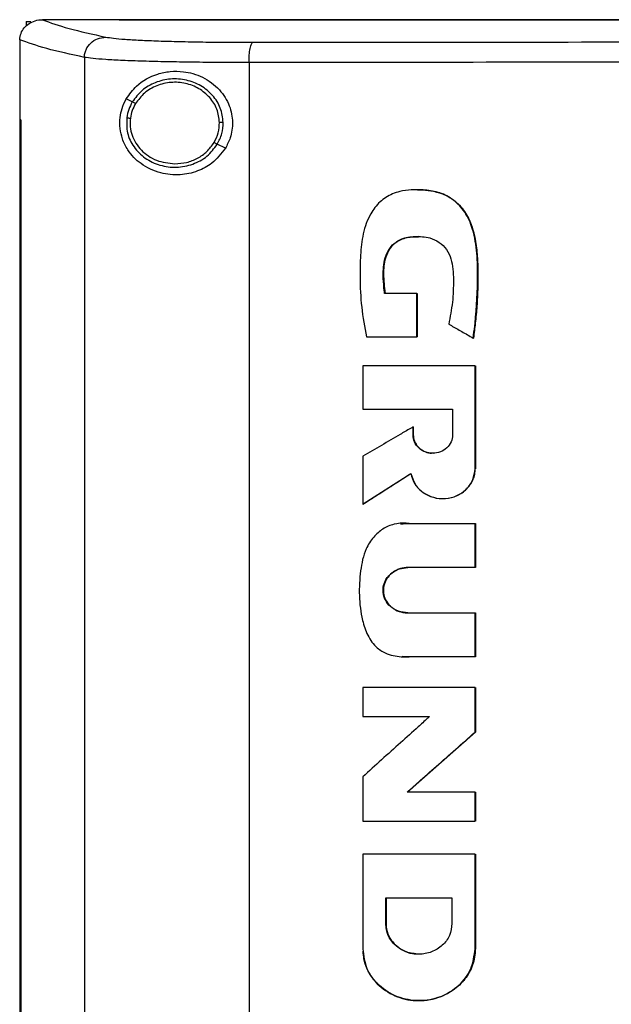
# Model space of a CAD drawing. Extents: x 0.4 to 10.6, y 0.4 to 8.1.
# Drawn here: x 7.2 to 7.3, y 3.6 to 3.8 of the extents above; entities that cross this region are included whole.
import ezdxf

# ---------------------------------------------------------------- set-up
doc = ezdxf.new("R2010")
doc.units = 0
doc.linetypes.add('SLD-SOLID', pattern=[0])
doc.layers.get('0').update_dxf_attribs({"linetype": 'CONTINUOUS'})

msp = doc.modelspace()

# ---------------------------------------------------------------- linework, layer by layer
at = {"color": 7, "linetype": 'SLD-SOLID'}
for p, q in [((7.18249, 3.75055), (7.18255, 3.75055)), ((7.19488, 3.75056), (7.19488, 3.75052)), ((7.19488, 3.75052), (7.19488, 3.75049)), ((7.17995, 3.75027), (7.17995, 3.74952)), ((7.17995, 3.75027), (7.18069, 3.75027)), ((7.17891, 3.74734), (7.1789, 3.74725)), ((7.1789, 3.74725), (7.1789, 3.73448)), ((7.18929, 3.7445), (7.18929, 3.45215)), ((7.21577, 3.74366), (7.21577, 3.45298)), ((7.197, 3.73734), (7.19603, 3.73782)), ((7.17889, 3.73448), (7.17889, 3.46217)), ((7.17904, 3.73448), (7.17904, 3.46217)), ((7.17905, 3.73448), (7.17904, 3.73448)), ((7.17905, 3.73448), (7.17905, 3.46217)), ((7.21197, 3.72988), (7.21066, 3.73053)), ((7.24287, 3.72321), (7.24283, 3.72321)), ((7.24274, 3.70655), (7.23758, 3.70655)), ((7.24274, 3.69954), (7.24274, 3.70655)), ((7.24277, 3.70655), (7.24274, 3.70655)), ((7.24277, 3.69954), (7.24277, 3.70655)), ((7.24277, 3.70655), (7.24279, 3.70655)), ((7.24279, 3.70655), (7.24279, 3.69954)), ((7.23466, 3.69954), (7.24274, 3.69954)), ((7.24274, 3.69954), (7.24277, 3.69954)), ((7.24277, 3.69954), (7.24279, 3.69954)), ((7.25182, 3.69937), (7.25185, 3.69937)), ((7.25185, 3.69937), (7.25187, 3.69937)), ((7.23405, 3.69492), (7.23405, 3.68795)), ((7.25212, 3.67835), (7.25212, 3.69492)), ((7.25215, 3.69492), (7.25212, 3.69492)), ((7.25215, 3.67835), (7.25215, 3.69492)), ((7.25217, 3.69492), (7.25217, 3.67835)), ((7.23405, 3.68795), (7.24851, 3.68795)), ((7.24851, 3.68795), (7.24851, 3.68379)), ((7.24214, 3.68379), (7.24214, 3.68508)), ((7.24217, 3.68508), (7.24214, 3.68508)), ((7.24217, 3.68379), (7.24217, 3.68508)), ((7.24217, 3.68508), (7.24219, 3.68508)), ((7.24219, 3.68508), (7.24219, 3.68379)), ((7.24217, 3.68379), (7.24214, 3.68379)), ((7.24219, 3.68379), (7.24217, 3.68379)), ((7.23405, 3.68036), (7.23405, 3.67264)), ((7.25212, 3.67835), (7.25215, 3.67835)), ((7.25215, 3.67835), (7.25217, 3.67835)), ((7.23409, 3.67264), (7.24181, 3.67758)), ((7.24179, 3.67755), (7.23411, 3.67264)), ((7.24691, 3.67356), (7.24694, 3.67356)), ((7.23409, 3.67264), (7.23405, 3.67264)), ((7.23409, 3.67264), (7.23411, 3.67264)), ((7.24013, 3.66958), (7.24009, 3.66958)), ((7.24013, 3.66951), (7.24057, 3.66952)), ((7.24059, 3.66954), (7.24156, 3.66953)), ((7.2415, 3.66953), (7.25212, 3.66953)), ((7.25212, 3.66246), (7.25212, 3.66953)), ((7.25215, 3.66953), (7.25212, 3.66953)), ((7.25215, 3.66246), (7.25215, 3.66953)), ((7.25215, 3.66953), (7.25217, 3.66953)), ((7.25217, 3.66953), (7.25217, 3.66246)), ((7.25212, 3.66246), (7.24127, 3.66246)), ((7.25212, 3.66246), (7.25215, 3.66246)), ((7.25217, 3.66246), (7.25215, 3.66246)), ((7.24127, 3.65517), (7.25212, 3.65517)), ((7.25212, 3.6481), (7.25212, 3.65517)), ((7.25212, 3.65517), (7.25215, 3.65517)), ((7.25215, 3.6481), (7.25215, 3.65517)), ((7.25215, 3.65517), (7.25217, 3.65517)), ((7.25217, 3.65517), (7.25217, 3.6481)), ((7.24034, 3.64812), (7.24038, 3.64812)), ((7.25212, 3.6481), (7.2415, 3.6481)), ((7.25212, 3.6481), (7.25215, 3.6481)), ((7.25217, 3.6481), (7.25215, 3.6481)), ((7.23405, 3.64316), (7.23405, 3.6385)), ((7.25212, 3.63601), (7.25212, 3.64316)), ((7.25215, 3.64316), (7.25212, 3.64316)), ((7.25215, 3.63601), (7.25215, 3.64316)), ((7.25217, 3.64316), (7.25217, 3.63601)), ((7.23405, 3.6385), (7.24479, 3.6385)), ((7.24124, 3.62636), (7.25215, 3.63601)), ((7.25217, 3.63601), (7.24126, 3.62636)), ((7.25212, 3.63601), (7.25215, 3.63601)), ((7.25215, 3.63601), (7.25217, 3.63601)), ((7.23405, 3.62882), (7.23405, 3.62167)), ((7.25212, 3.62636), (7.2412, 3.62636)), ((7.25212, 3.62167), (7.25212, 3.62636)), ((7.25215, 3.62636), (7.25212, 3.62636)), ((7.25215, 3.62167), (7.25215, 3.62636)), ((7.25215, 3.62636), (7.25217, 3.62636)), ((7.25217, 3.62636), (7.25217, 3.62167)), ((7.25212, 3.62167), (7.25215, 3.62167)), ((7.23405, 3.6164), (7.23405, 3.60116)), ((7.25212, 3.6164), (7.25212, 3.60116)), ((7.25215, 3.6164), (7.25212, 3.6164)), ((7.25215, 3.60116), (7.25215, 3.6164)), ((7.25217, 3.6164), (7.25217, 3.60116)), ((7.23775, 3.60938), (7.24841, 3.60938)), ((7.23775, 3.60522), (7.23775, 3.60938)), ((7.23778, 3.60522), (7.23778, 3.60938)), ((7.2378, 3.60938), (7.2378, 3.60522)), ((7.24841, 3.60938), (7.24841, 3.60522)), ((7.23775, 3.60522), (7.23778, 3.60522)), ((7.2378, 3.60522), (7.23778, 3.60522)), ((7.24308, 3.6003), (7.24308, 3.6003)), ((7.25212, 3.60116), (7.25215, 3.60116)), ((7.25217, 3.60116), (7.25215, 3.60116)), ((7.24307, 3.59283), (7.24311, 3.59283))]:
    msp.add_line(p, q, dxfattribs=at)
at = {"color": 8, "linetype": 'SLD-SOLID'}
for p, q in [((7.24057, 3.66952), (7.24154, 3.66953)), ((7.24154, 3.6481), (7.24038, 3.64817))]:
    msp.add_line(p, q, dxfattribs=at)
at = {"color": 7, "linetype": 'SLD-SOLID'}
for points, knots in [([(7.17891, 3.74734), (7.17895, 3.74768), (7.17903, 3.74837), (7.1796, 3.74929), (7.18025, 3.74986), (7.18104, 3.7503), (7.18176, 3.75051), (7.18231, 3.75054), (7.18249, 3.75055)], [0, 0, 0, 0, 0.193422, 0.386599, 0.587504, 0.672346, 0.895636, 1, 1, 1, 1]), ([(7.18255, 3.75055), (7.18385, 3.75008), (7.18645, 3.74913), (7.19064, 3.74822), (7.19274, 3.74776)], [0, 0, 0, 0, 0.498737, 1, 1, 1, 1]), ([(7.19488, 3.75055), (7.19257, 3.75055), (7.18846, 3.75055), (7.18435, 3.75055), (7.18255, 3.75055)], [0, 0, 0, 0, 0.559981, 1, 1, 1, 1]), ([(7.51015, 3.75056), (7.5005, 3.75056), (7.48121, 3.75056), (7.45191, 3.75056), (7.42244, 3.75056), (7.39283, 3.75056), (7.36313, 3.75056), (7.33398, 3.75056), (7.30543, 3.75056), (7.27753, 3.75056), (7.24976, 3.75056), (7.22216, 3.75056), (7.20397, 3.75056), (7.19488, 3.75056)], [0, 0, 0, 0, 0.093376, 0.1867256, 0.2800546, 0.3733691, 0.4666752, 0.559979, 0.6479556, 0.7359409, 0.8239401, 0.9119582, 1, 1, 1, 1]), ([(7.1949, 3.75052), (7.1949, 3.75052), (7.19489, 3.75052), (7.19488, 3.75052), (7.19488, 3.75052)], [0, 0, 0, 0, 0.560038, 1, 1, 1, 1]), ([(7.35252, 3.75049), (7.35241, 3.75049), (7.35186, 3.75049), (7.35088, 3.75049), (7.34958, 3.75049), (7.34827, 3.75049), (7.34697, 3.75049), (7.34566, 3.75049), (7.34436, 3.75049), (7.34305, 3.75049), (7.34175, 3.75049), (7.34044, 3.75049), (7.33914, 3.75049), (7.33783, 3.75049), (7.33653, 3.75049), (7.33522, 3.75049), (7.33414, 3.75049), (7.33305, 3.75049), (7.33196, 3.75049), (7.33066, 3.75049), (7.32935, 3.75049), (7.32805, 3.75049), (7.32675, 3.75049), (7.32544, 3.75049), (7.32414, 3.75049), (7.32283, 3.75049), (7.32153, 3.75049), (7.32044, 3.75049), (7.31936, 3.75049), (7.31827, 3.75049), (7.31697, 3.75049), (7.31566, 3.75049), (7.31436, 3.75049), (7.31306, 3.75049), (7.31176, 3.75049), (7.31045, 3.75049), (7.30915, 3.75049), (7.30785, 3.75049), (7.30676, 3.75049), (7.30568, 3.75049), (7.30459, 3.75049), (7.30329, 3.75049), (7.30199, 3.75049), (7.30069, 3.75049), (7.29939, 3.75049), (7.29809, 3.75049), (7.29679, 3.75049), (7.29549, 3.75049), (7.2944, 3.75049), (7.29332, 3.75049), (7.29224, 3.75049), (7.29094, 3.75049), (7.28964, 3.75049), (7.28834, 3.75049), (7.28704, 3.75049), (7.28574, 3.75049), (7.28444, 3.75049), (7.28315, 3.75049), (7.28185, 3.75049), (7.28077, 3.75049), (7.27969, 3.75049), (7.27861, 3.75049), (7.27731, 3.75049), (7.27601, 3.75049), (7.27472, 3.75049), (7.27342, 3.75049), (7.27213, 3.75049), (7.27083, 3.75049), (7.26954, 3.75049), (7.26846, 3.75049), (7.26738, 3.75049), (7.2663, 3.75049), (7.26501, 3.75049), (7.26371, 3.75049), (7.26242, 3.75049), (7.26113, 3.75049), (7.25984, 3.75049), (7.25854, 3.75049), (7.25725, 3.75049), (7.25596, 3.75049), (7.25489, 3.75049), (7.25381, 3.75049), (7.25274, 3.75049), (7.25145, 3.75049), (7.25016, 3.75049), (7.24887, 3.75049), (7.24758, 3.75049), (7.24629, 3.75049), (7.245, 3.75049), (7.24372, 3.75049), (7.24243, 3.75049), (7.24136, 3.75049), (7.24029, 3.75049), (7.23922, 3.75049), (7.23793, 3.75049), (7.23665, 3.75049), (7.23536, 3.75049), (7.23408, 3.75049), (7.23279, 3.75049), (7.23151, 3.75049), (7.23023, 3.75049), (7.22916, 3.75049), (7.22809, 3.75049), (7.22702, 3.75049), (7.22574, 3.75049), (7.22446, 3.75049), (7.22318, 3.75049), (7.2219, 3.75049), (7.22063, 3.75049), (7.21935, 3.75049), (7.21807, 3.75049), (7.21679, 3.75049), (7.21573, 3.75049), (7.21467, 3.75049), (7.2136, 3.75049), (7.21233, 3.75049), (7.21105, 3.75049), (7.20978, 3.75049), (7.20851, 3.75049), (7.20723, 3.75049), (7.20596, 3.75049), (7.20469, 3.75049), (7.20342, 3.75049), (7.20236, 3.75049), (7.2013, 3.75049), (7.20024, 3.75049), (7.19897, 3.75049), (7.19771, 3.75049), (7.19634, 3.75049), (7.1954, 3.75049), (7.19488, 3.75049)], [0, 0, 0, 0, 0.002049, 0.010247, 0.018445, 0.026643, 0.034841, 0.043039, 0.051237, 0.059435, 0.067633, 0.075831, 0.084029, 0.092227, 0.100425, 0.108623, 0.116821, 0.12092, 0.129118, 0.137316, 0.145514, 0.153712, 0.16191, 0.170108, 0.178305, 0.186503, 0.194701, 0.202899, 0.206998, 0.215196, 0.223394, 0.231592, 0.23979, 0.247988, 0.256186, 0.264384, 0.272582, 0.28078, 0.288978, 0.293077, 0.301275, 0.309473, 0.317671, 0.325869, 0.334067, 0.342265, 0.350462, 0.35866, 0.366858, 0.370957, 0.379155, 0.387353, 0.395551, 0.403749, 0.411947, 0.420145, 0.428343, 0.436541, 0.444739, 0.452937, 0.457036, 0.465234, 0.473432, 0.48163, 0.489828, 0.498026, 0.506224, 0.514421, 0.522619, 0.530817, 0.534916, 0.543114, 0.551312, 0.55951, 0.567708, 0.575906, 0.584104, 0.592302, 0.6005, 0.608698, 0.616896, 0.620995, 0.629193, 0.637391, 0.645589, 0.653787, 0.661985, 0.670183, 0.678381, 0.686578, 0.694776, 0.702974, 0.707073, 0.715271, 0.723469, 0.731667, 0.739865, 0.748063, 0.756261, 0.764459, 0.772657, 0.780855, 0.784954, 0.793152, 0.80135, 0.809548, 0.817746, 0.825944, 0.834142, 0.84234, 0.850538, 0.858735, 0.866933, 0.871032, 0.87923, 0.887428, 0.895626, 0.903824, 0.912022, 0.92022, 0.928418, 0.936616, 0.944814, 0.953012, 0.957111, 0.965309, 0.973507, 0.981705, 0.989903, 1, 1, 1, 1]), ([(7.35252, 3.75052), (7.35241, 3.75052), (7.35186, 3.75052), (7.35088, 3.75052), (7.34958, 3.75052), (7.34827, 3.75052), (7.34697, 3.75052), (7.34566, 3.75052), (7.34436, 3.75052), (7.34305, 3.75052), (7.34175, 3.75052), (7.34044, 3.75052), (7.33914, 3.75052), (7.33783, 3.75052), (7.33653, 3.75052), (7.33522, 3.75052), (7.33414, 3.75052), (7.33305, 3.75052), (7.33196, 3.75052), (7.33066, 3.75052), (7.32935, 3.75052), (7.32805, 3.75052), (7.32675, 3.75052), (7.32544, 3.75052), (7.32414, 3.75052), (7.32283, 3.75052), (7.32153, 3.75052), (7.32044, 3.75052), (7.31936, 3.75052), (7.31827, 3.75052), (7.31697, 3.75052), (7.31566, 3.75052), (7.31436, 3.75052), (7.31306, 3.75052), (7.31176, 3.75052), (7.31045, 3.75052), (7.30915, 3.75052), (7.30785, 3.75052), (7.30676, 3.75052), (7.30568, 3.75052), (7.30459, 3.75052), (7.30329, 3.75052), (7.30199, 3.75052), (7.30069, 3.75052), (7.29939, 3.75052), (7.29809, 3.75052), (7.29679, 3.75052), (7.29549, 3.75052), (7.2944, 3.75052), (7.29332, 3.75052), (7.29224, 3.75052), (7.29094, 3.75052), (7.28964, 3.75052), (7.28834, 3.75052), (7.28704, 3.75052), (7.28574, 3.75052), (7.28444, 3.75052), (7.28315, 3.75052), (7.28185, 3.75052), (7.28077, 3.75052), (7.27969, 3.75052), (7.27861, 3.75052), (7.27731, 3.75052), (7.27601, 3.75052), (7.27472, 3.75052), (7.27342, 3.75052), (7.27213, 3.75052), (7.27083, 3.75052), (7.26954, 3.75052), (7.26846, 3.75052), (7.26738, 3.75052), (7.2663, 3.75052), (7.26501, 3.75052), (7.26371, 3.75052), (7.26242, 3.75052), (7.26113, 3.75052), (7.25984, 3.75052), (7.25854, 3.75052), (7.25725, 3.75052), (7.25596, 3.75052), (7.25489, 3.75052), (7.25381, 3.75052), (7.25274, 3.75052), (7.25145, 3.75052), (7.25016, 3.75052), (7.24887, 3.75052), (7.24758, 3.75052), (7.24629, 3.75052), (7.245, 3.75052), (7.24372, 3.75052), (7.24243, 3.75052), (7.24136, 3.75052), (7.24029, 3.75052), (7.23922, 3.75052), (7.23793, 3.75052), (7.23665, 3.75052), (7.23536, 3.75052), (7.23408, 3.75052), (7.23279, 3.75052), (7.23151, 3.75052), (7.23023, 3.75052), (7.22916, 3.75052), (7.22809, 3.75052), (7.22702, 3.75052), (7.22574, 3.75052), (7.22446, 3.75052), (7.22318, 3.75052), (7.2219, 3.75052), (7.22063, 3.75052), (7.21935, 3.75052), (7.21807, 3.75052), (7.21679, 3.75052), (7.21573, 3.75052), (7.21467, 3.75052), (7.2136, 3.75052), (7.21233, 3.75052), (7.21105, 3.75052), (7.20978, 3.75052), (7.20851, 3.75052), (7.20723, 3.75052), (7.20596, 3.75052), (7.20469, 3.75052), (7.20342, 3.75052), (7.20236, 3.75052), (7.2013, 3.75052), (7.20024, 3.75052), (7.19897, 3.75052), (7.19766, 3.75052), (7.1963, 3.75052), (7.19537, 3.75052), (7.1949, 3.75052)], [0, 0, 0, 0, 0.00205, 0.010249, 0.018448, 0.026647, 0.034846, 0.043045, 0.051244, 0.059444, 0.067643, 0.075842, 0.084041, 0.09224, 0.100439, 0.108638, 0.116837, 0.120937, 0.129136, 0.137335, 0.145534, 0.153733, 0.161932, 0.170131, 0.178331, 0.18653, 0.194729, 0.202928, 0.207027, 0.215227, 0.223426, 0.231625, 0.239824, 0.248023, 0.256222, 0.264421, 0.27262, 0.280819, 0.289018, 0.293118, 0.301317, 0.309516, 0.317715, 0.325914, 0.334114, 0.342313, 0.350512, 0.358711, 0.36691, 0.37101, 0.379209, 0.387408, 0.395607, 0.403806, 0.412005, 0.420204, 0.428403, 0.436602, 0.444801, 0.453001, 0.4571, 0.465299, 0.473498, 0.481697, 0.489897, 0.498096, 0.506295, 0.514494, 0.522693, 0.530892, 0.534992, 0.543191, 0.55139, 0.559589, 0.567788, 0.575987, 0.584186, 0.592385, 0.600584, 0.608784, 0.616983, 0.621082, 0.629281, 0.63748, 0.64568, 0.653879, 0.662078, 0.670277, 0.678476, 0.686675, 0.694874, 0.703073, 0.707173, 0.715372, 0.723571, 0.73177, 0.739969, 0.748168, 0.756367, 0.764567, 0.772766, 0.780965, 0.785064, 0.793263, 0.801463, 0.809662, 0.817861, 0.82606, 0.834259, 0.842458, 0.850657, 0.858856, 0.867055, 0.871155, 0.879354, 0.887553, 0.895752, 0.903951, 0.91215, 0.92035, 0.928549, 0.936748, 0.944947, 0.953146, 0.957246, 0.965445, 0.973644, 0.981843, 0.990921, 1, 1, 1, 1]), ([(7.18929, 3.7445), (7.18714, 3.74497), (7.18285, 3.7459), (7.18022, 3.74686), (7.1789, 3.74734)], [0, 0, 0, 0, 0.5012912, 1, 1, 1, 1]), ([(7.18929, 3.7445), (7.18931, 3.74471), (7.18934, 3.74513), (7.18962, 3.74595), (7.19027, 3.74685), (7.19141, 3.74759), (7.19229, 3.74771), (7.19274, 3.74776)], [0, 0, 0, 0, 0.119773, 0.240412, 0.485727, 0.739757, 1, 1, 1, 1]), ([(7.19274, 3.74776), (7.19311, 3.7477), (7.19386, 3.74757), (7.19576, 3.74741), (7.19819, 3.74726), (7.20114, 3.74714), (7.20453, 3.74704), (7.20826, 3.74697), (7.21222, 3.74693), (7.21501, 3.74693), (7.21639, 3.74693)], [0, 0, 0, 0, 0.125678, 0.252352, 0.379408, 0.506138, 0.631899, 0.756265, 0.878989, 1, 1, 1, 1]), ([(7.21577, 3.74366), (7.21577, 3.74387), (7.21577, 3.74429), (7.21582, 3.74509), (7.21594, 3.74598), (7.21614, 3.74673), (7.21631, 3.74686), (7.21639, 3.74693)], [0, 0, 0, 0, 0.118903, 0.238821, 0.483453, 0.738052, 1, 1, 1, 1]), ([(7.21639, 3.74693), (7.22762, 3.74694), (7.25009, 3.74696), (7.2841, 3.74698), (7.31826, 3.74699), (7.3411, 3.747), (7.35252, 3.747)], [0, 0, 0, 0, 0.249818, 0.499793, 0.749871, 1, 1, 1, 1]), ([(7.21577, 3.74366), (7.21422, 3.74367), (7.2111, 3.74367), (7.20666, 3.74371), (7.20249, 3.74378), (7.19869, 3.74387), (7.19539, 3.744), (7.19267, 3.74414), (7.19055, 3.74431), (7.18971, 3.74444), (7.18929, 3.7445)], [0, 0, 0, 0, 0.121004, 0.243724, 0.368088, 0.493849, 0.620582, 0.747641, 0.874318, 1, 1, 1, 1]), ([(7.35252, 3.74373), (7.34105, 3.74373), (7.31811, 3.74373), (7.28379, 3.74372), (7.24962, 3.7437), (7.22705, 3.74368), (7.21577, 3.74366)], [0, 0, 0, 0, 0.25013, 0.500208, 0.750183, 1, 1, 1, 1]), ([(7.19603, 3.73782), (7.19656, 3.73855), (7.19788, 3.7404), (7.20041, 3.74173), (7.20306, 3.74229), (7.2055, 3.74228), (7.20834, 3.74149), (7.21104, 3.73954), (7.21272, 3.73687), (7.21325, 3.73412), (7.21292, 3.73172), (7.21225, 3.73043), (7.21197, 3.72988)], [0, 0, 0, 0, 0.1069551, 0.2706904, 0.3533531, 0.435909, 0.5522262, 0.669239, 0.7694769, 0.8570336, 0.9388314, 1, 1, 1, 1]), ([(7.21162, 3.73405), (7.21152, 3.73483), (7.21132, 3.7364), (7.20999, 3.73847), (7.20808, 3.74004), (7.20571, 3.74095), (7.20315, 3.74114), (7.20068, 3.74055), (7.19847, 3.7393), (7.19749, 3.73799), (7.197, 3.73734)], [0, 0, 0, 0, 0.118648, 0.239721, 0.364397, 0.492343, 0.621931, 0.750917, 0.87728, 1, 1, 1, 1]), ([(7.21102, 3.73405), (7.21093, 3.73476), (7.21075, 3.73621), (7.20952, 3.73812), (7.20775, 3.73957), (7.20557, 3.74042), (7.20321, 3.74058), (7.20092, 3.74004), (7.19888, 3.73889), (7.19797, 3.73768), (7.19753, 3.73708)], [0, 0, 0, 0, 0.1186453, 0.239714, 0.3643935, 0.4923418, 0.6219354, 0.7509236, 0.8772842, 1, 1, 1, 1]), ([(7.21197, 3.72988), (7.21129, 3.72902), (7.21005, 3.72742), (7.20739, 3.72606), (7.20452, 3.72546), (7.20132, 3.72579), (7.19843, 3.72715), (7.19645, 3.72917), (7.19541, 3.73122), (7.19498, 3.73303), (7.19498, 3.73476), (7.19533, 3.73643), (7.19578, 3.73732), (7.19603, 3.73782)], [0, 0, 0, 0, 0.107394, 0.199022, 0.30437, 0.427851, 0.574627, 0.700593, 0.773468, 0.830538, 0.888015, 0.937934, 1, 1, 1, 1]), ([(7.197, 3.73734), (7.19679, 3.73693), (7.19636, 3.73613), (7.19619, 3.73524), (7.19611, 3.73479)], [0, 0, 0, 0, 0.5027, 1, 1, 1, 1]), ([(7.19753, 3.73708), (7.19733, 3.7367), (7.19693, 3.73596), (7.19678, 3.73514), (7.1967, 3.73473)], [0, 0, 0, 0, 0.502693, 1, 1, 1, 1]), ([(7.19753, 3.73708), (7.19745, 3.73711), (7.1973, 3.73719), (7.19713, 3.73727), (7.19703, 3.73733), (7.19701, 3.73733), (7.197, 3.73734)], [0, 0, 0, 0, 0.2751454, 0.5535682, 0.7758974, 1, 1, 1, 1]), ([(7.19611, 3.73479), (7.19609, 3.73397), (7.19605, 3.73231), (7.19718, 3.73), (7.19902, 3.72817), (7.20143, 3.72704), (7.20411, 3.7267), (7.20674, 3.72721), (7.20911, 3.72847), (7.21015, 3.72985), (7.21066, 3.73053)], [0, 0, 0, 0, 0.118618, 0.238984, 0.362916, 0.490541, 0.620337, 0.749881, 0.876852, 1, 1, 1, 1]), ([(7.19611, 3.73479), (7.19612, 3.73479), (7.19614, 3.73479), (7.19628, 3.73477), (7.19647, 3.73475), (7.19662, 3.73473), (7.1967, 3.73473)], [0, 0, 0, 0, 0.252014, 0.502822, 0.751992, 1, 1, 1, 1]), ([(7.1967, 3.73473), (7.19667, 3.73426), (7.19661, 3.73334), (7.19693, 3.73196), (7.19753, 3.73068), (7.19843, 3.72954), (7.19956, 3.72861), (7.20132, 3.72765), (7.20283, 3.72749), (7.20384, 3.72738)], [0, 0, 0, 0, 0.119748, 0.239944, 0.36156, 0.485296, 0.611446, 0.739873, 1, 1, 1, 1]), ([(7.17889, 3.73448), (7.1789, 3.73448), (7.17893, 3.73448), (7.17898, 3.73448), (7.17901, 3.73448), (7.17904, 3.73448)], [0, 0, 0, 0, 0.249998, 0.500004, 1, 1, 1, 1]), ([(7.21014, 3.73079), (7.2104, 3.73131), (7.21092, 3.73233), (7.21099, 3.73348), (7.21102, 3.73405)], [0, 0, 0, 0, 0.5029606, 1, 1, 1, 1]), ([(7.21066, 3.73053), (7.21095, 3.73109), (7.21151, 3.7322), (7.21158, 3.73344), (7.21162, 3.73405)], [0, 0, 0, 0, 0.502946, 1, 1, 1, 1]), ([(7.21162, 3.73405), (7.2116, 3.73405), (7.21157, 3.73405), (7.21141, 3.73405), (7.21122, 3.73405), (7.21109, 3.73405), (7.21102, 3.73405)], [0, 0, 0, 0, 0.28168, 0.561854, 0.781307, 1, 1, 1, 1]), ([(7.20384, 3.72738), (7.20448, 3.72743), (7.20575, 3.72751), (7.20752, 3.72823), (7.20907, 3.7293), (7.20979, 3.7303), (7.21014, 3.73079)], [0, 0, 0, 0, 0.256346, 0.509573, 0.757681, 1, 1, 1, 1]), ([(7.21066, 3.73053), (7.21065, 3.73054), (7.21063, 3.73055), (7.21051, 3.73061), (7.21034, 3.73069), (7.21021, 3.73076), (7.21014, 3.73079)], [0, 0, 0, 0, 0.254138, 0.505803, 0.7541, 1, 1, 1, 1]), ([(7.25182, 3.69937), (7.25184, 3.69953), (7.25195, 3.70033), (7.25235, 3.70371), (7.25259, 3.70827), (7.25245, 3.71348), (7.2519, 3.71656), (7.25104, 3.71866), (7.2503, 3.71988), (7.24915, 3.72124), (7.24773, 3.72224), (7.24617, 3.72281), (7.24497, 3.72307), (7.24291, 3.72329), (7.24041, 3.72319), (7.23771, 3.72212), (7.23622, 3.72071), (7.23523, 3.71923), (7.23459, 3.71782), (7.23396, 3.71559), (7.23364, 3.7127), (7.23359, 3.70875), (7.23377, 3.70433), (7.23437, 3.70113), (7.23466, 3.69954)], [0, 0, 0, 0, 0.0082868, 0.0414385, 0.1742256, 0.2414522, 0.3081918, 0.3330048, 0.3578396, 0.3810007, 0.4241676, 0.4452982, 0.4664092, 0.4875031, 0.552558, 0.5938782, 0.635327, 0.6557013, 0.6852186, 0.7146919, 0.7740701, 0.8336411, 0.9168365, 1, 1, 1, 1]), ([(7.24287, 3.7232), (7.24293, 3.72321), (7.24364, 3.72325), (7.245, 3.72309), (7.24688, 3.72264), (7.24857, 3.72173), (7.25038, 3.72003), (7.25181, 3.71726), (7.25261, 3.7125), (7.25264, 3.7065), (7.25211, 3.70175), (7.25185, 3.69937)], [0, 0, 0, 0, 0.0065576, 0.0731417, 0.1392913, 0.2043218, 0.2679518, 0.3913065, 0.5135511, 0.7566664, 1, 1, 1, 1]), ([(7.24289, 3.7232), (7.24345, 3.72319), (7.24515, 3.72315), (7.24769, 3.72243), (7.24993, 3.72058), (7.25111, 3.71869), (7.25191, 3.71655), (7.25235, 3.71423), (7.25256, 3.71145), (7.25259, 3.70868), (7.25251, 3.7059), (7.25235, 3.70359), (7.25213, 3.70142), (7.25197, 3.70016), (7.25187, 3.69937)], [0, 0, 0, 0, 0.057489, 0.175207, 0.26262, 0.349662, 0.400001, 0.494602, 0.588902, 0.683127, 0.777337, 0.871545, 0.91864, 1, 1, 1, 1]), ([(7.23758, 3.70655), (7.23756, 3.70671), (7.23746, 3.70751), (7.23731, 3.70928), (7.23736, 3.71151), (7.23809, 3.71343), (7.23907, 3.71465), (7.24055, 3.71548), (7.24254, 3.71576), (7.24463, 3.71565), (7.24639, 3.71484), (7.24759, 3.71365), (7.24856, 3.71159), (7.24868, 3.70865), (7.24857, 3.70513), (7.24811, 3.70278), (7.24789, 3.7016)], [0, 0, 0, 0, 0.01613, 0.080678, 0.17768, 0.23485, 0.282773, 0.330872, 0.401955, 0.482722, 0.538043, 0.593406, 0.648464, 0.761571, 0.880825, 1, 1, 1, 1]), ([(7.23762, 3.70655), (7.23748, 3.70777), (7.23727, 3.70961), (7.23757, 3.71206), (7.23819, 3.71351), (7.23899, 3.71448), (7.24005, 3.71525), (7.24146, 3.71565), (7.24257, 3.71565), (7.24302, 3.71565)], [0, 0, 0, 0, 0.29138, 0.436036, 0.582729, 0.6578, 0.734101, 0.89091, 1, 1, 1, 1]), ([(7.24304, 3.71567), (7.24227, 3.71564), (7.24103, 3.7156), (7.23943, 3.71489), (7.23834, 3.71376), (7.23752, 3.71197), (7.23731, 3.70946), (7.23752, 3.70758), (7.23764, 3.70655)], [0, 0, 0, 0, 0.18231, 0.295885, 0.409952, 0.550187, 0.754581, 1, 1, 1, 1]), ([(7.24789, 3.7016), (7.24803, 3.70152), (7.24872, 3.70113), (7.25003, 3.70038), (7.2512, 3.69972), (7.25182, 3.69937)], [0, 0, 0, 0, 0.106611, 0.53308, 1, 1, 1, 1]), ([(7.25212, 3.69492), (7.2506, 3.69492), (7.24756, 3.69492), (7.24153, 3.69492), (7.23703, 3.69492), (7.23405, 3.69492)], [0, 0, 0, 0, 0.2519366, 0.5038727, 1, 1, 1, 1]), ([(7.24214, 3.68508), (7.242, 3.685), (7.24131, 3.68459), (7.23961, 3.68361), (7.23705, 3.68211), (7.23505, 3.68094), (7.23405, 3.68036)], [0, 0, 0, 0, 0.051354, 0.256773, 0.628386, 1, 1, 1, 1]), ([(7.24851, 3.68379), (7.24846, 3.6834), (7.24836, 3.68262), (7.24761, 3.68164), (7.24656, 3.681), (7.24532, 3.68078), (7.24409, 3.681), (7.24304, 3.68164), (7.24229, 3.68262), (7.24219, 3.6834), (7.24214, 3.68379)], [0, 0, 0, 0, 0.119754, 0.242603, 0.369754, 0.499968, 0.63019, 0.757374, 0.880238, 1, 1, 1, 1]), ([(7.24217, 3.68379), (7.24219, 3.6836), (7.24221, 3.68321), (7.2424, 3.68265), (7.2427, 3.68214), (7.24323, 3.68154), (7.24412, 3.68098), (7.24494, 3.6809), (7.24536, 3.68085)], [0, 0, 0, 0, 0.119582, 0.240298, 0.362524, 0.486652, 0.740325, 1, 1, 1, 1]), ([(7.24219, 3.68379), (7.2422, 3.68364), (7.24222, 3.68319), (7.24249, 3.68246), (7.24306, 3.6817), (7.24389, 3.68115), (7.2447, 3.68085), (7.24522, 3.68089), (7.24537, 3.6809)], [0, 0, 0, 0, 0.0929795, 0.2808944, 0.4727646, 0.6780718, 0.9013265, 1, 1, 1, 1]), ([(7.24177, 3.67758), (7.24195, 3.677), (7.24231, 3.67582), (7.24367, 3.67447), (7.2454, 3.67365), (7.24734, 3.67346), (7.24922, 3.67393), (7.25079, 3.675), (7.2519, 3.67654), (7.25204, 3.67775), (7.25212, 3.67835)], [0, 0, 0, 0, 0.12038, 0.244404, 0.372379, 0.502586, 0.632115, 0.758411, 0.880619, 1, 1, 1, 1]), ([(7.24181, 3.67758), (7.24199, 3.677), (7.24235, 3.67582), (7.2437, 3.67447), (7.24543, 3.67365), (7.24737, 3.67346), (7.24925, 3.67393), (7.25084, 3.675), (7.25172, 3.6763), (7.2521, 3.67745), (7.25213, 3.67805), (7.25215, 3.67835)], [0, 0, 0, 0, 0.120322, 0.244273, 0.372158, 0.502266, 0.631699, 0.757913, 0.880054, 0.940274, 1, 1, 1, 1]), ([(7.23405, 3.67264), (7.23419, 3.67272), (7.23486, 3.67315), (7.23648, 3.67419), (7.23892, 3.67575), (7.24082, 3.67697), (7.24177, 3.67758)], [0, 0, 0, 0, 0.052468, 0.262338, 0.631167, 1, 1, 1, 1]), ([(7.2415, 3.66953), (7.24134, 3.66955), (7.24054, 3.66964), (7.23906, 3.66953), (7.23724, 3.66875), (7.23569, 3.66736), (7.23428, 3.66511), (7.2336, 3.66183), (7.23341, 3.65796), (7.23381, 3.65443), (7.23477, 3.65154), (7.23612, 3.64959), (7.23818, 3.64839), (7.24, 3.64809), (7.24118, 3.6481), (7.2415, 3.6481)], [0, 0, 0, 0, 0.01574, 0.0793, 0.143134, 0.207352, 0.280816, 0.39785, 0.527965, 0.657687, 0.739802, 0.822762, 0.883053, 0.968702, 1, 1, 1, 1]), ([(7.24127, 3.65517), (7.24111, 3.65518), (7.24047, 3.6552), (7.23938, 3.65552), (7.23823, 3.65636), (7.2375, 3.6575), (7.23725, 3.65873), (7.23743, 3.65989), (7.23797, 3.66092), (7.23883, 3.66175), (7.23996, 3.66234), (7.24083, 3.66242), (7.24127, 3.66246)], [0, 0, 0, 0, 0.040674, 0.16184, 0.282203, 0.393559, 0.494527, 0.589032, 0.682953, 0.781468, 0.888123, 1, 1, 1, 1]), ([(7.24132, 3.66246), (7.24122, 3.66246), (7.24072, 3.66245), (7.24001, 3.66229), (7.23928, 3.66195), (7.2386, 3.6615), (7.23788, 3.66073), (7.23739, 3.65958), (7.23734, 3.65838), (7.23768, 3.65727), (7.23825, 3.65648), (7.23883, 3.65597), (7.23951, 3.65554), (7.24036, 3.65523), (7.24104, 3.65519), (7.24132, 3.65517)], [0, 0, 0, 0, 0.025496, 0.128469, 0.179569, 0.23068, 0.333974, 0.439665, 0.536971, 0.630429, 0.725755, 0.776148, 0.826524, 0.928063, 1, 1, 1, 1]), ([(7.24131, 3.65517), (7.24079, 3.65523), (7.23977, 3.65533), (7.23867, 3.65603), (7.238, 3.65677), (7.23764, 3.65741), (7.23741, 3.6581), (7.23733, 3.65882), (7.23741, 3.65953), (7.23764, 3.66022), (7.238, 3.66086), (7.23867, 3.6616), (7.23977, 3.6623), (7.24079, 3.66241), (7.24131, 3.66246)], [0, 0, 0, 0, 0.1301, 0.257032, 0.319092, 0.380097, 0.440277, 0.499998, 0.559726, 0.619906, 0.680904, 0.742963, 0.869894, 1, 1, 1, 1]), ([(7.24156, 3.6481), (7.24145, 3.64809), (7.24123, 3.64809), (7.24101, 3.6481), (7.2409, 3.64811)], [0, 0, 0, 0, 0.486698, 1, 1, 1, 1]), ([(7.25212, 3.64316), (7.25061, 3.64316), (7.24759, 3.64316), (7.24157, 3.64316), (7.23706, 3.64316), (7.23405, 3.64316)], [0, 0, 0, 0, 0.250018, 0.500035, 1, 1, 1, 1]), ([(7.24479, 3.6385), (7.24467, 3.63839), (7.24407, 3.63785), (7.24252, 3.63645), (7.24007, 3.63425), (7.23709, 3.63156), (7.23506, 3.62973), (7.23405, 3.62882)], [0, 0, 0, 0, 0.033356, 0.166794, 0.433664, 0.71683, 1, 1, 1, 1]), ([(7.2412, 3.62636), (7.24132, 3.62647), (7.24193, 3.627), (7.24349, 3.62838), (7.24597, 3.63058), (7.24901, 3.63326), (7.25108, 3.63509), (7.25212, 3.63601)], [0, 0, 0, 0, 0.033124, 0.165611, 0.430592, 0.715294, 1, 1, 1, 1]), ([(7.23405, 3.62167), (7.23555, 3.62167), (7.23856, 3.62167), (7.24458, 3.62167), (7.2491, 3.62167), (7.25212, 3.62167)], [0, 0, 0, 0, 0.2500173, 0.500035, 1, 1, 1, 1]), ([(7.25212, 3.6164), (7.25057, 3.6164), (7.24749, 3.6164), (7.24146, 3.6164), (7.23699, 3.6164), (7.23405, 3.6164)], [0, 0, 0, 0, 0.2557697, 0.5115389, 1, 1, 1, 1]), ([(7.24841, 3.60522), (7.24833, 3.60457), (7.24816, 3.60326), (7.24691, 3.60162), (7.24515, 3.60055), (7.24308, 3.60018), (7.24101, 3.60055), (7.23925, 3.60162), (7.23799, 3.60326), (7.23783, 3.60457), (7.23775, 3.60522)], [0, 0, 0, 0, 0.119765, 0.242623, 0.369788, 0.499999, 0.630222, 0.757396, 0.880246, 1, 1, 1, 1]), ([(7.24311, 3.6003), (7.24242, 3.60037), (7.24104, 3.60052), (7.23955, 3.60146), (7.23866, 3.60246), (7.23816, 3.60332), (7.23784, 3.60425), (7.2378, 3.6049), (7.23778, 3.60522)], [0, 0, 0, 0, 0.259716, 0.513378, 0.637512, 0.759711, 0.880414, 1, 1, 1, 1]), ([(7.2378, 3.60522), (7.23781, 3.60505), (7.23783, 3.60437), (7.23818, 3.6032), (7.23909, 3.60189), (7.24041, 3.6009), (7.24183, 3.60034), (7.24278, 3.60037), (7.24313, 3.60038)], [0, 0, 0, 0, 0.064103, 0.253275, 0.443683, 0.64646, 0.866929, 1, 1, 1, 1]), ([(7.23405, 3.60116), (7.23419, 3.60006), (7.23447, 3.59784), (7.23659, 3.59507), (7.23957, 3.59325), (7.24307, 3.59262), (7.24658, 3.59325), (7.24956, 3.59507), (7.25169, 3.59784), (7.25198, 3.60006), (7.25212, 3.60116)], [0, 0, 0, 0, 0.119614, 0.242509, 0.369751, 0.499981, 0.630238, 0.757406, 0.880194, 1, 1, 1, 1]), ([(7.25215, 3.60116), (7.25212, 3.60061), (7.25205, 3.59951), (7.2515, 3.59793), (7.25066, 3.59648), (7.24914, 3.59478), (7.24661, 3.59325), (7.24311, 3.59262), (7.23961, 3.59325), (7.23709, 3.59479), (7.23557, 3.59649), (7.23473, 3.59794), (7.23422, 3.5994), (7.23415, 3.60038), (7.23413, 3.60081)], [0, 0, 0, 0, 0.060607, 0.121768, 0.183623, 0.246481, 0.374964, 0.506559, 0.638125, 0.766684, 0.829661, 0.891506, 0.95252, 1, 1, 1, 1]), ([(7.25217, 3.60116), (7.25216, 3.60092), (7.25213, 3.59983), (7.2516, 3.59791), (7.2504, 3.59608), (7.24878, 3.59456), (7.24713, 3.5936), (7.24529, 3.59304), (7.24407, 3.59283), (7.24334, 3.59285), (7.24313, 3.59286)], [0, 0, 0, 0, 0.051535, 0.239153, 0.426477, 0.526154, 0.727161, 0.839823, 0.95247, 1, 1, 1, 1])]:
    msp.add_open_spline(points, degree=3, knots=knots, dxfattribs=at)

doc.saveas('drawing.dxf')
